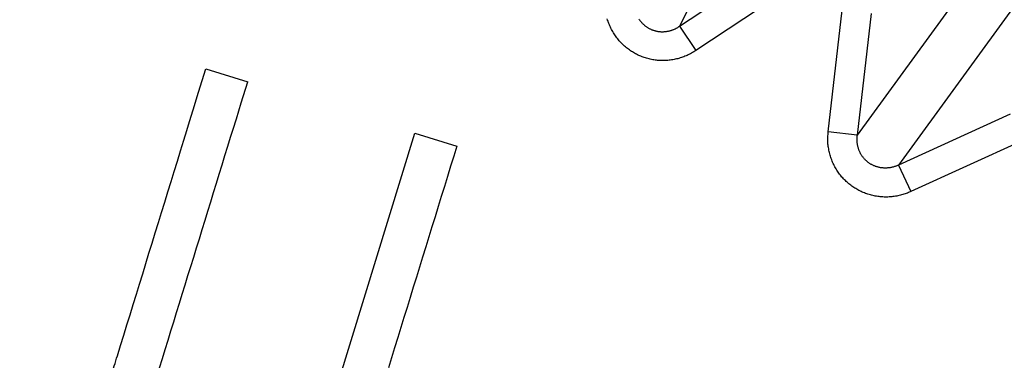
# Model space of a CAD drawing. Extents: x 208 to 1499, y 5 to 995.
# Drawn here: x 908 to 912, y 818 to 820 of the extents above; entities that cross this region are included whole.
import ezdxf

# ---------------------------------------------------------------- set-up
doc = ezdxf.new("R2010")
doc.units = 0
doc.linetypes.add('HIDDENNEW0', pattern=[4.5, 1.5, -1.5, 1.5])
doc.layers.add('MUOTOVIIVAT', color=40, linetype='HIDDENNEW0')
doc.layers.add('TANGVIIVATNONDEF', color=3, linetype='HIDDENNEW0')

msp = doc.modelspace()

# ---------------------------------------------------------------- linework, layer by layer
at = {"layer": 'MUOTOVIIVAT', "color": 40, "linetype": 'CONTINUOUS'}
for p, q in [((909.09332, 819.40891), (909.23559, 819.36511)), ((909.39964, 817.87868), (909.80346, 819.19027)), ((909.80346, 819.19027), (909.94532, 819.14659))]:
    msp.add_line(p, q, dxfattribs=at)
for points in [[(908.88801, 818.23618, -0.0000019), (908.89767, 818.26754, 0.000008), (908.90732, 818.2989, 0.0000005), (908.91698, 818.33025, -0.000002), (908.92663, 818.36161, -0.0000001), (908.93629, 818.39297, 0.0000005), (908.94594, 818.42433, 0), (908.9556, 818.45569, -0.0000001), (908.96525, 818.48705), (908.97491, 818.51841, 0), (908.98456, 818.54977), (908.99422, 818.58113), (909.00387, 818.61249), (909.01353, 818.64385), (909.02318, 818.67521), (909.03284, 818.70657), (909.04249, 818.73792), (909.05215, 818.76928), (909.0618, 818.80064), (909.07146, 818.832), (909.08111, 818.86336), (909.09077, 818.89472), (909.10042, 818.92608), (909.11007, 818.95742), (909.11973, 818.9888), (909.12941, 819.02022), (909.13904, 819.05152), (909.14862, 819.08262), (909.15835, 819.11423), (909.16831, 819.14658), (909.17766, 819.17695), (909.18612, 819.20441), (909.19697, 819.23967), (909.21369, 819.29398), (909.23559, 819.36511)], [(908.75039, 818.2951, -0.0000024), (908.76111, 818.32991, 0.0000105), (908.77183, 818.36472, 0.0000006), (908.78254, 818.39952, -0.0000027), (908.79326, 818.43433, -0.0000002), (908.80398, 818.46913, 0.0000007), (908.81469, 818.50394, 0), (908.82541, 818.53875, -0.0000002), (908.83612, 818.57355), (908.84684, 818.60836, 0), (908.85756, 818.64317), (908.86827, 818.67797), (908.87899, 818.71278), (908.88971, 818.74759), (908.90042, 818.78239), (908.91114, 818.8172), (908.92186, 818.85201), (908.93257, 818.88682), (908.94329, 818.92162), (908.954, 818.95641), (908.96472, 818.99123), (908.97546, 819.02611), (908.98615, 819.06085), (908.99678, 819.09537), (909.00759, 819.13046), (909.01864, 819.16636), (909.02902, 819.20007), (909.0384, 819.23055), (909.05045, 819.26969), (909.06901, 819.32997), (909.09332, 819.40891)], [(909.64999, 818.18738, 0.0000002), (909.63945, 818.15312, 0), (909.6289, 818.11886, -0.0000008), (909.61835, 818.08461, 0.0000002), (909.6078, 818.05035, 0.000003), (909.59726, 818.01609, -0.0000007), (909.58671, 817.98183, -0.0000118)], [(904.17986, 814.16019, 0), (904.14491, 814.15219, -0.0000002), (904.10997, 814.1442)], [(909.67109, 818.25589, 0), (909.66054, 818.22164)], [(904.07503, 814.1362, 0), (904.04009, 814.12821)], [(904.24974, 814.17617, -0.0000002), (904.2148, 814.16818, 0.0000008)], [(909.57616, 817.94758, 0.0000027), (909.56561, 817.91332, 0.0000467)], [(908.72896, 818.22549, 0.0000096), (908.73967, 818.26029, -0.0000415)], [(908.8687, 818.17346, 0.0000073), (908.87835, 818.20481, -0.0000318)]]:
    msp.add_lwpolyline(points, format="xyb", dxfattribs=at)
msp.add_lwpolyline([(909.94532, 819.14659), (909.93477, 819.11234), (909.92423, 819.07808), (909.91368, 819.04382), (909.90313, 819.00956), (909.89258, 818.9753), (909.88204, 818.94105), (909.87149, 818.90679), (909.86094, 818.87253), (909.85039, 818.83827), (909.83985, 818.80402), (909.8293, 818.76976), (909.81875, 818.7355), (909.8082, 818.70124), (909.79766, 818.66699), (909.78711, 818.63273), (909.77656, 818.59847), (909.76601, 818.56421), (909.75547, 818.52995), (909.74492, 818.4957), (909.73437, 818.46144), (909.72382, 818.42718), (909.71328, 818.39292)], dxfattribs=at)
at = {"layer": 'TANGVIIVATNONDEF', "color": 3, "linetype": 'CONTINUOUS'}
for p, q in [((911.26674, 820.66321), (910.70158, 819.55403)), ((912.03667, 820.1914), (911.30496, 819.18428)), ((912.1768, 820.08959), (911.44509, 819.08247)), ((910.70158, 819.55403), (911.04838, 819.78414)), ((911.10336, 819.70128), (910.75656, 819.47117)), ((911.20617, 819.19565), (911.25376, 819.60912)), ((911.35254, 819.59775), (911.30496, 819.18428)), ((910.70158, 819.55403), (910.75656, 819.47117)), ((911.82361, 819.25549), (911.44509, 819.08247)), ((911.30496, 819.18428), (911.20617, 819.19565)), ((911.86495, 819.16506), (911.48643, 818.99204)), ((911.44509, 819.08247), (911.48643, 818.99204))]:
    msp.add_line(p, q, dxfattribs=at)
for points in [[(916.53452, 987.78059, 0), (915.76697, 988.58005)], [(918.65225, 989.36471, 0), (917.88474, 990.16416, 0), (916.87961, 991.21111)], [(932.04605, 971.62403, 0.0000002), (931.60285, 972.08567, 0.0000002), (931.15965, 972.54731, 0.0000002), (930.71645, 973.00894, 0.0000002), (930.27325, 973.47057, 0.0000002), (929.83006, 973.9322, 0.0000002), (929.38686, 974.39383, 0.0000002), (928.94367, 974.85546, 0.0000002), (928.50048, 975.31709, 0.0000001), (928.05728, 975.77871, 0.0000001), (927.61409, 976.24033, 0.0000001), (927.1709, 976.70196, 0.0000001), (926.72771, 977.16358, 0.0000001), (926.28453, 977.6252, 0.0000001), (925.84134, 978.08681, 0.0000001), (925.39815, 978.54843, 0.0000001), (924.95496, 979.01005, 0.0000001), (924.51178, 979.47166, 0.0000001), (924.06859, 979.93327, 0.0000001), (923.62541, 980.39489, 0.0000001), (923.18222, 980.8565, 0.0000001), (922.73904, 981.31811, 0.0000001), (922.29587, 981.7797, 0.0000001), (921.85268, 982.24133, 0.0000001), (921.40944, 982.703, 0.0000001), (920.96631, 983.16454, 0.0000001), (920.52336, 983.62591, 0.0000001), (920.07995, 984.08776, 0), (919.63587, 984.5503, 0), (919.19359, 985.01097, 0), (918.75395, 985.46888, 0), (918.30723, 985.93418, 0), (917.85008, 986.41034, 0), (917.42088, 986.85739)], [(1028.4989, 988.84554, -0.0000001), (1028.9972, 989.36458, -0.0000001), (1029.7647, 990.16402, -0.0000001), (1030.7699, 991.21095, 0)], [(934.16324, 973.20814, 0.0000002), (933.72006, 973.66978, 0.0000002), (933.27687, 974.13142, 0.0000002), (932.83369, 974.59305, 0.0000002), (932.39051, 975.05469, 0.0000002), (931.94733, 975.51632, 0.0000002), (931.50414, 975.97795, 0.0000002), (931.06097, 976.43958, 0.0000002), (930.61779, 976.90121, 0.0000002), (930.17461, 977.36283, 0.0000001), (929.73143, 977.82446, 0.0000001), (929.28826, 978.28608, 0.0000001), (928.84508, 978.7477, 0.0000001), (928.40191, 979.20932, 0.0000001), (927.95873, 979.67094, 0.0000001), (927.51556, 980.13256, 0.0000001), (927.07239, 980.59417, 0.0000001), (926.62922, 981.05579, 0.0000001), (926.18605, 981.5174, 0.0000001), (925.74288, 981.97902, 0.0000001), (925.29971, 982.44063, 0.0000001), (924.85654, 982.90224, 0.0000001), (924.41339, 983.36383, 0.0000001), (923.97021, 983.82546, 0.0000001), (923.52699, 984.28712, 0.0000001), (923.08388, 984.74867, 0.0000001), (922.64094, 985.21004, 0), (922.19755, 985.67188, 0), (921.75349, 986.13442, 0), (921.31122, 986.59509, 0), (920.8716, 987.05301, 0), (920.4249, 987.5183)], [(1030.6163, 987.26143, -0.0000001), (1031.1146, 987.78047, -0.0000001), (1031.8822, 988.57991, -0.0000001), (1032.8874, 989.62685, 0)], [(1013.4862, 973.20857, -0.0000001), (1013.9294, 973.67017, -0.0000001), (1014.3726, 974.13178, -0.0000001), (1014.8157, 974.59338, -0.0000001), (1015.2589, 975.05499, -0.0000001), (1015.7021, 975.51659, -0.0000001), (1016.1452, 975.9782, -0.0000001), (1016.5884, 976.4398, -0.0000001), (1017.0316, 976.9014, -0.0000001), (1017.4748, 977.36301, -0.0000001), (1017.9179, 977.82461, -0.0000001), (1018.3611, 978.28621, -0.0000001), (1018.8043, 978.74782, -0.0000001), (1019.2474, 979.20942, -0.0000001), (1019.6906, 979.67102, -0.0000001), (1020.1338, 980.13262, -0.0000001), (1020.577, 980.59422, -0.0000001), (1021.0201, 981.05583, -0.0000001), (1021.4633, 981.51743, -0.0000001), (1021.9065, 981.97903, -0.0000001), (1022.3496, 982.44063, -0.0000001), (1022.7928, 982.90223, -0.0000001), (1023.236, 983.36381, -0.0000001), (1023.6792, 983.82543, -0.0000001), (1024.1224, 984.28709, -0.0000001), (1024.5655, 984.74862, -0.0000001), (1025.0084, 985.20999, -0.0000001), (1025.4518, 985.67182, -0.0000001), (1025.8959, 986.13435, -0.0000001), (1026.3382, 986.59501, -0.0000001), (1026.7778, 987.05292, -0.0000001), (1027.2245, 987.51821, -0.0000001), (1027.6817, 987.99436, 0), (1028.1109, 988.4414)], [(1015.6031, 971.62446, -0.0000001), (1016.0463, 972.08606, -0.0000001), (1016.4895, 972.54767, -0.0000001), (1016.9327, 973.00927, -0.0000001), (1017.3758, 973.47087, -0.0000001), (1017.819, 973.93247, -0.0000001), (1018.2622, 974.39408, -0.0000001), (1018.7054, 974.85568, -0.0000001), (1019.1486, 975.31728, -0.0000001), (1019.5918, 975.77888, -0.0000001), (1020.035, 976.24049, -0.0000001), (1020.4781, 976.70209, -0.0000001), (1020.9213, 977.16369, -0.0000001), (1021.3645, 977.62529, -0.0000001), (1021.8077, 978.08689, -0.0000001), (1022.2509, 978.54849, -0.0000001), (1022.6941, 979.0101, -0.0000001), (1023.1373, 979.4717, -0.0000001), (1023.5804, 979.9333, -0.0000001), (1024.0236, 980.3949, -0.0000001), (1024.4668, 980.8565, -0.0000001), (1024.91, 981.3181, -0.0000001), (1025.3532, 981.77968, -0.0000001), (1025.7964, 982.2413, -0.0000001), (1026.2396, 982.70296, -0.0000001), (1026.6828, 983.1645, -0.0000001), (1027.1257, 983.62586, -0.0000001), (1027.5691, 984.08769, -0.0000001), (1028.0132, 984.55023, -0.0000001), (1028.4555, 985.01089, -0.0000001), (1028.8951, 985.4688, -0.0000001), (1029.3419, 985.93409, -0.0000001), (1029.799, 986.41024, -0.0000001), (1030.2282, 986.85728)], [(912.02323, 820.67887, 0.0000009), (912.00484, 820.65357, 0.000001), (911.98646, 820.62827, 0.0000009), (911.96808, 820.60296, 0.0000008), (911.94969, 820.57766, 0.0000007), (911.93131, 820.55235, 0.0000006), (911.91292, 820.52705, 0.0000005), (911.89454, 820.50174, 0.0000004), (911.87615, 820.47644, 0.0000003), (911.85776, 820.45113, 0.0000002), (911.83938, 820.42582, 0.0000001), (911.82099, 820.40052, 0), (911.8026, 820.37521, 0), (911.78422, 820.3499, -0.0000001), (911.76583, 820.32459, -0.0000002), (911.74744, 820.29928, -0.0000003), (911.72905, 820.27397, -0.0000004), (911.71066, 820.24866, -0.0000005), (911.69227, 820.22335, -0.0000006), (911.67388, 820.19804, -0.0000007), (911.65549, 820.17273, -0.0000008), (911.6371, 820.14742, -0.0000009), (911.61871, 820.12211, -0.0000009), (911.60032, 820.09679, -0.000001), (911.58192, 820.07148, -0.0000011), (911.56353, 820.04617, -0.0000012), (911.54515, 820.02086, -0.0000013), (911.52675, 819.99554, -0.0000015), (911.50832, 819.97017, -0.0000015), (911.48996, 819.94491, -0.0000014), (911.47171, 819.9198, -0.0000017), (911.45317, 819.89428, -0.0000022), (911.43419, 819.86816, -0.0000017), (911.41638, 819.84364, -0.0000004), (911.40027, 819.82148, -0.0000027), (911.37958, 819.79301, -0.000005), (911.34772, 819.74916, -0.0000025), (911.30599, 819.69174, -0.0000013)], [(910.75654, 819.47113), (910.74963, 819.46674, -0.0103002), (910.7425, 819.46261, -0.0100558), (910.73514, 819.45873, -0.0099848), (910.72758, 819.45512, -0.010221), (910.71981, 819.45182, -0.0103447), (910.71187, 819.44881, -0.0104168), (910.70378, 819.44614, -0.0104708), (910.69554, 819.44379, -0.0105644), (910.68718, 819.4418, -0.0106215), (910.67873, 819.44016, -0.0106805), (910.6702, 819.43889, -0.0107183), (910.66163, 819.43797, -0.0107561), (910.65302, 819.43744, -0.0107791), (910.64441, 819.43728, -0.0107903), (910.63582, 819.43749, -0.0107957), (910.62727, 819.43807, -0.0107799), (910.61879, 819.43902, -0.010769), (910.6104, 819.44033, -0.0107293), (910.60212, 819.44199, -0.0106971), (910.59396, 819.44399, -0.0106222), (910.58596, 819.44632, -0.0105864), (910.57812, 819.44896, -0.0105185), (910.57047, 819.45191, -0.0104216), (910.56302, 819.45514, -0.0102321), (910.55578, 819.45865, -0.0103144), (910.54869, 819.46244, -0.0103186), (910.5417, 819.46657, -0.0102394), (910.53482, 819.47103, -0.0104281), (910.52808, 819.47582, -0.0105254), (910.52149, 819.48092, -0.010595), (910.51508, 819.48634, -0.010629), (910.50887, 819.49207, -0.0106991), (910.50288, 819.49809, -0.0107379), (910.49713, 819.50439, -0.0107942), (910.49164, 819.51097, -0.0107815), (910.48642, 819.5178, -0.0107392), (910.48149, 819.52486, -0.0108149), (910.47686, 819.53214, -0.0109975), (910.47256, 819.53963, -0.0106972), (910.46858, 819.54726, -0.0100264), (910.46495, 819.555, -0.0109098), (910.46165, 819.563, -0.0127548), (910.45869, 819.5713, -0.009854), (910.45611, 819.57917, -0.0038781)], [(910.56325, 819.57933, 0.0109933), (910.56567, 819.57572, 0.01104), (910.56825, 819.57223, 0.0110804), (910.57096, 819.56888, 0.0110955), (910.57381, 819.56567, 0.0111147), (910.57678, 819.5626, 0.0111), (910.57986, 819.5597, 0.0110911), (910.58305, 819.55695, 0.0110336), (910.58633, 819.55437, 0.0110142), (910.58969, 819.55195, 0.0109573), (910.59312, 819.54971, 0.0108669), (910.59661, 819.54763, 0.0106756), (910.60016, 819.54573, 0.0107673), (910.60378, 819.54398, 0.0107765), (910.60751, 819.54238, 0.0106921), (910.61134, 819.54092, 0.0108819), (910.61527, 819.53962, 0.0109725), (910.61929, 819.53849, 0.0110313), (910.62339, 819.53753, 0.0110487), (910.62755, 819.53674, 0.0111009), (910.63177, 819.53614, 0.0111162), (910.63604, 819.53573, 0.0111477), (910.64035, 819.53551, 0.0111037), (910.64469, 819.53547, 0.0110285), (910.64903, 819.53564, 0.0110708), (910.65338, 819.53599, 0.0112208), (910.65772, 819.53655, 0.0108754), (910.66203, 819.53728, 0.0101592), (910.66628, 819.53819, 0.011015), (910.67055, 819.53932, 0.0128259), (910.67484, 819.54068, 0.0098668), (910.67884, 819.54206, 0.0038741), (910.68243, 819.54341, 0.0133001), (910.68682, 819.54548, 0.0223599), (910.69329, 819.54907, 0.0111047), (910.70158, 819.55403, 0.0059605)], [(911.48646, 818.99208), (911.47894, 818.98883, -0.0102958), (911.47125, 818.98585, -0.0100524), (911.46337, 818.98317, -0.0099821), (911.45533, 818.98078, -0.0102191), (911.44714, 818.97873, -0.0103437), (911.43883, 818.977, -0.0104167), (911.43041, 818.97562, -0.0104716), (911.4219, 818.97458, -0.0105661), (911.41333, 818.97392, -0.0106242), (911.40473, 818.97361, -0.0106841), (911.3961, 818.97368, -0.0107228), (911.38748, 818.97412, -0.0107614), (911.3789, 818.97494, -0.0107853), (911.37037, 818.97612, -0.0107973), (911.36191, 818.97767, -0.0108035), (911.35356, 818.97958, -0.0107882), (911.34533, 818.98184, -0.010778), (911.33724, 818.98444, -0.0107388), (911.32932, 818.98738, -0.0107071), (911.32158, 818.99062, -0.0106325), (911.31404, 818.99418, -0.0105969), (911.30671, 818.99801, -0.010529), (911.29962, 819.00212, -0.0104323), (911.29276, 819.00648, -0.0102433), (911.28616, 819.01107, -0.010323), (911.27975, 819.01593, -0.0103196), (911.27349, 819.0211, -0.0102365), (911.26739, 819.02658, -0.0104248), (911.26148, 819.03236, -0.0105213), (911.25577, 819.03844, -0.0105897), (911.25029, 819.0448, -0.0106227), (911.24504, 819.05142, -0.0106919), (911.24007, 819.05831, -0.0107297), (911.23537, 819.06544, -0.0107852), (911.23097, 819.0728, -0.0107717), (911.22688, 819.08036, -0.0107288), (911.22312, 819.0881, -0.0108039), (911.21968, 819.09602, -0.0109857), (911.2166, 819.1041, -0.0106853), (911.21386, 819.11226, -0.010015), (911.21148, 819.12048, -0.0108971), (911.20946, 819.1289, -0.0127397), (911.20783, 819.13756, -0.0098424), (911.20651, 819.14574, -0.0038735), (911.20551, 819.15317, -0.0133271), (911.205, 819.16261, -0.0225581), (911.20522, 819.17699, -0.0112688), (911.2061, 819.19571, -0.0060646)], [(911.44508, 819.0824), (911.44123, 819.08065, -0.0100753), (911.4373, 819.07904, -0.0098659), (911.43327, 819.07758, -0.0098275), (911.42916, 819.07628, -0.0100923), (911.42498, 819.07514, -0.0102502), (911.42075, 819.07417, -0.0103573), (911.41646, 819.07337, -0.0104493), (911.41213, 819.07276, -0.0105803), (911.40777, 819.07233, -0.0106773), (911.4034, 819.07208, -0.0107751), (911.39902, 819.07203, -0.0108531), (911.39466, 819.07217, -0.010929), (911.39031, 819.07251, -0.0109908), (911.38599, 819.07303, -0.0110377), (911.38171, 819.07374, -0.0110784), (911.37749, 819.07464, -0.0110939), (911.37334, 819.07572, -0.0111133), (911.36926, 819.07697, -0.011099), (911.36527, 819.0784, -0.0110905), (911.36137, 819.07999, -0.0110334), (911.35759, 819.08174, -0.0110143), (911.35391, 819.08364, -0.0109576), (911.35035, 819.08568, -0.0108677), (911.34691, 819.08785, -0.0106771), (911.34361, 819.09014, -0.0107674), (911.34041, 819.09257, -0.010772), (911.33728, 819.09517, -0.0106851), (911.33424, 819.09792, -0.0108743), (911.3313, 819.10084, -0.0109643), (911.32847, 819.1039, -0.0110222), (911.32575, 819.10711, -0.011039), (911.32316, 819.11047, -0.0110906), (911.32071, 819.11396, -0.0111055), (911.3184, 819.11758, -0.0111365), (911.31624, 819.12132, -0.0110923), (911.31424, 819.12516, -0.0110169), (911.31241, 819.12911, -0.0110591), (911.31075, 819.13314, -0.0112089), (911.30927, 819.13727, -0.010864), (911.30797, 819.14144, -0.0101487), (911.30685, 819.14564, -0.0110038), (911.30591, 819.14995, -0.0128134), (911.30517, 819.15439, -0.0098576), (911.30459, 819.15859, -0.0038706), (911.30416, 819.1624, -0.0132883), (911.304, 819.16725, -0.0223425), (911.30426, 819.17465, -0.0110972), (911.3049, 819.18429, -0.0059569)]]:
    msp.add_lwpolyline(points, format="xyb", dxfattribs=at)
for radius in [9.45, 8.52]:
    msp.add_circle((908.07747, 814.59469), radius, dxfattribs=at)

doc.saveas('drawing.dxf')
